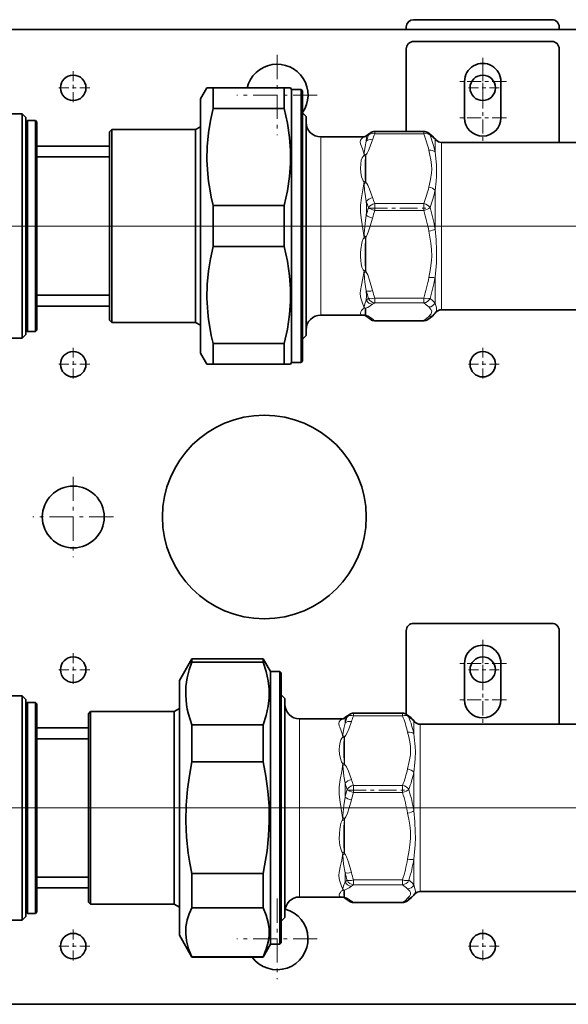
# Model space of a CAD drawing. Extents: x 0 to 420, y 0 to 297.
# Drawn here: x 128 to 143, y 153 to 180 of the extents above; entities that cross this region are included whole.
import ezdxf

# ---------------------------------------------------------------- set-up
doc = ezdxf.new("R2010")
doc.units = 0
doc.linetypes.add('DASHDOT', pattern=[18.5, 12, -3, 0.5, -3])

msp = doc.modelspace()

# ---------------------------------------------------------------- linework, layer by layer
at = {"color": 7, "lineweight": 35}
for p, q in [((138.868805, 180.31424), (142.668808, 180.31424)), ((122.218803, 180.040558), (193.618805, 180.040558)), ((138.668808, 180.040558), (138.668808, 180.114243)), ((142.868805, 180.114243), (142.868805, 180.040558)), ((138.668808, 177.243774), (138.668808, 179.514236)), ((138.868805, 179.714233), (142.668808, 179.714233)), ((142.868805, 176.940552), (142.868805, 179.514236)), ((133.018799, 178.140564), (133.192001, 178.440567)), ((133.192612, 178.440567), (133.192001, 178.440567)), ((133.192612, 178.440567), (133.365219, 178.440567)), ((133.365219, 178.440567), (133.365219, 177.873795)), ((135.316727, 178.440567), (133.365219, 178.440567)), ((135.316727, 178.440567), (135.316727, 177.873795)), ((135.489319, 178.440567), (135.316727, 178.440567)), ((135.489319, 178.440567), (135.489929, 178.440567)), ((135.518799, 178.390564), (135.489929, 178.440567)), ((140.268799, 177.614243), (140.268799, 178.614243)), ((141.268799, 178.614243), (141.268799, 177.614243)), ((135.518799, 178.390564), (135.518799, 178.389526)), ((135.778809, 178.390564), (135.518799, 178.390564)), ((135.518799, 178.389526), (135.518799, 170.890564)), ((135.778809, 178.390564), (135.778809, 178.389526)), ((135.818802, 178.350555), (135.778809, 178.390564)), ((135.778809, 178.389526), (135.778809, 170.890564)), ((135.818802, 178.350555), (135.818802, 178.349533)), ((135.818802, 178.349533), (135.818802, 170.930557)), ((133.018799, 178.140564), (133.018799, 178.139587)), ((133.018799, 178.139587), (133.018799, 171.140564)), ((128.118805, 177.725555), (126.401642, 177.725555)), ((128.118805, 176.119598), (128.118805, 177.725555)), ((128.218796, 177.625565), (128.118805, 177.725555)), ((128.218796, 173.209473), (128.218796, 177.625565)), ((135.316727, 177.873795), (133.365219, 177.873795)), ((135.918808, 177.650558), (135.818802, 177.750565)), ((135.918808, 171.701233), (135.918808, 177.650558)), ((128.218796, 177.500565), (128.258804, 177.540558)), ((128.258804, 173.254181), (128.258804, 177.540558)), ((128.258804, 177.540558), (128.478806, 177.540558)), ((128.478806, 173.254181), (128.478806, 177.540558)), ((128.518799, 177.500565), (128.478806, 177.540558)), ((128.518799, 173.273315), (128.518799, 177.500565)), ((132.880234, 177.290558), (133.018799, 177.37056)), ((133.018799, 173.331726), (133.018799, 177.37056)), ((130.518799, 177.23056), (130.578796, 177.290558)), ((130.518799, 173.398849), (130.518799, 177.23056)), ((130.578796, 173.370087), (130.578796, 177.290558)), ((130.578796, 177.290558), (132.880234, 177.290558)), ((132.880234, 173.370087), (132.880234, 177.290558)), ((136.318802, 177.090561), (137.029602, 177.090561)), ((137.497391, 177.090561), (137.029602, 177.090561)), ((137.497391, 177.090561), (137.511322, 177.090515)), ((137.51123, 177.0905), (137.512054, 177.090652)), ((137.801895, 177.243774), (139.149109, 177.243774)), ((128.518799, 176.840561), (130.518799, 176.840561)), ((139.634277, 176.940567), (156.970261, 176.940567)), ((128.518799, 176.540558), (130.518799, 176.540558)), ((128.118805, 173.16153), (128.118805, 176.119598)), ((133.365219, 175.207336), (133.365219, 174.073792)), ((135.316727, 175.207336), (133.365219, 175.207336)), ((135.316727, 175.207336), (135.316727, 174.073792)), ((135.316727, 174.073792), (133.365219, 174.073792)), ((128.518799, 171.780563), (128.518799, 173.273315)), ((130.518799, 172.050568), (130.518799, 173.398849)), ((130.578796, 171.99057), (130.578796, 173.370087)), ((132.880234, 171.99057), (132.880234, 173.370087)), ((133.018799, 171.910568), (133.018799, 173.331726)), ((128.118805, 171.555557), (128.118805, 173.16153)), ((128.218796, 171.655563), (128.218796, 173.209473)), ((128.258804, 171.74057), (128.258804, 173.254181)), ((128.478806, 171.74057), (128.478806, 173.254181)), ((128.518799, 172.74057), (130.518799, 172.74057)), ((130.518799, 172.440567), (128.518799, 172.440567)), ((136.318802, 172.190567), (137.029602, 172.190567)), ((137.497391, 172.190567), (137.029602, 172.190567)), ((137.497391, 172.190567), (137.512695, 172.190628)), ((137.512695, 172.190628), (137.51384, 172.190445)), ((139.634277, 172.340561), (156.970261, 172.340561)), ((130.518799, 172.050568), (130.578796, 171.99057)), ((130.578796, 171.99057), (132.880234, 171.99057)), ((132.880234, 171.99057), (133.018799, 171.910568)), ((137.801895, 172.037354), (139.149109, 172.037354)), ((128.218796, 171.655563), (128.118805, 171.555557)), ((128.218796, 171.780563), (128.258804, 171.74057)), ((128.258804, 171.74057), (128.478806, 171.74057)), ((128.518799, 171.780563), (128.478806, 171.74057)), ((135.918808, 171.630554), (135.918808, 171.701233)), ((128.118805, 171.555557), (126.401642, 171.555557)), ((133.365219, 171.407333), (133.365219, 170.840561)), ((135.316727, 171.407333), (133.365219, 171.407333)), ((135.316727, 171.407333), (135.316727, 170.840561)), ((135.918808, 171.630554), (135.818802, 171.530563)), ((133.018799, 171.140564), (133.192001, 170.840561)), ((133.192001, 170.840561), (133.365219, 170.840561)), ((135.316727, 170.840561), (133.365219, 170.840561)), ((135.489929, 170.840561), (135.316727, 170.840561)), ((135.518799, 170.890564), (135.489929, 170.840561)), ((135.778809, 170.890564), (135.518799, 170.890564)), ((135.818802, 170.930557), (135.778809, 170.890564)), ((138.868805, 163.714233), (142.668808, 163.714233)), ((138.668808, 161.214798), (138.668808, 163.514236)), ((142.868805, 160.940552), (142.868805, 163.514236)), ((132.43483, 162.140564), (132.781235, 162.74057)), ((132.781235, 162.74057), (132.781235, 162.65036)), ((134.732758, 162.74057), (132.781235, 162.74057)), ((134.732758, 162.74057), (134.732758, 162.65036)), ((134.93483, 162.390564), (134.732758, 162.74057)), ((134.732758, 162.65036), (132.781235, 162.65036)), ((140.268799, 161.614227), (140.268799, 162.614227)), ((141.268799, 162.614227), (141.268799, 161.614227)), ((134.93483, 162.390564), (134.93483, 158.284561)), ((135.194824, 162.390564), (134.93483, 162.390564)), ((135.194824, 162.390564), (135.194824, 158.284561)), ((135.234818, 162.350555), (135.194824, 162.390564)), ((135.234818, 162.350555), (135.234818, 158.288361)), ((132.43483, 162.140564), (132.43483, 158.308289)), ((128.118805, 161.725555), (126.401642, 161.725555)), ((128.118805, 160.119598), (128.118805, 161.725555)), ((128.218796, 161.625565), (128.118805, 161.725555)), ((135.334824, 161.650558), (135.234818, 161.750565)), ((135.334824, 155.701233), (135.334824, 161.650558)), ((128.218796, 157.209473), (128.218796, 161.625565)), ((128.218796, 161.500565), (128.258804, 161.540558)), ((128.258804, 157.254181), (128.258804, 161.540558)), ((128.258804, 161.540558), (128.478806, 161.540558)), ((128.478806, 157.254181), (128.478806, 161.540558)), ((128.518799, 161.500565), (128.478806, 161.540558)), ((128.518799, 157.273315), (128.518799, 161.500565)), ((132.296265, 161.290558), (132.43483, 161.37056)), ((132.43483, 157.331726), (132.43483, 161.37056)), ((129.93483, 161.23056), (129.994827, 161.290558)), ((129.93483, 157.398849), (129.93483, 161.23056)), ((129.994827, 157.370087), (129.994827, 161.290558)), ((129.994827, 161.290558), (132.296265, 161.290558)), ((132.296265, 157.370087), (132.296265, 161.290558)), ((135.734818, 161.090561), (136.445618, 161.090561)), ((136.913406, 161.090561), (136.445618, 161.090561)), ((136.913406, 161.090561), (136.927338, 161.090515)), ((136.927246, 161.090515), (136.92807, 161.090652)), ((137.217926, 161.243774), (138.565125, 161.243774)), ((129.93483, 160.840561), (128.518799, 160.840561)), ((132.781235, 160.924377), (132.781235, 159.904724)), ((134.732758, 160.924377), (132.781235, 160.924377)), ((134.732758, 160.924377), (134.732758, 159.904724)), ((139.050293, 160.940552), (156.386276, 160.940552)), ((128.518799, 160.540558), (129.93483, 160.540558)), ((128.118805, 157.16153), (128.118805, 160.119598)), ((134.732758, 159.904724), (132.781235, 159.904724)), ((132.43483, 158.308289), (132.43483, 155.140564)), ((134.93483, 158.284561), (134.93483, 154.890564)), ((135.194824, 158.284561), (135.194824, 154.890564)), ((135.234818, 158.288361), (135.234818, 154.930557)), ((129.93483, 156.050568), (129.93483, 157.398849)), ((129.994827, 155.990555), (129.994827, 157.370087)), ((132.296265, 155.990555), (132.296265, 157.370087)), ((132.43483, 155.910553), (132.43483, 157.331726)), ((128.118805, 155.555557), (128.118805, 157.16153)), ((128.218796, 155.655563), (128.218796, 157.209473)), ((128.258804, 155.740555), (128.258804, 157.254181)), ((128.478806, 155.740555), (128.478806, 157.254181)), ((128.518799, 155.780563), (128.518799, 157.273315)), ((132.781235, 156.833633), (132.781235, 155.894928)), ((134.732758, 156.833633), (132.781235, 156.833633)), ((134.732758, 156.833633), (134.732758, 155.894928)), ((128.518799, 156.740555), (129.93483, 156.740555)), ((128.518799, 156.440552), (129.93483, 156.440552)), ((139.050293, 156.340561), (156.386276, 156.340561)), ((129.93483, 156.050568), (129.994827, 155.990555)), ((129.994827, 155.990555), (132.296265, 155.990555)), ((132.296265, 155.990555), (132.43483, 155.910553)), ((135.734818, 156.190552), (136.445618, 156.190552)), ((136.913422, 156.190552), (136.445618, 156.190552)), ((136.913422, 156.190552), (136.928711, 156.190628)), ((136.928711, 156.190628), (136.929871, 156.190445)), ((137.217926, 156.037354), (138.565125, 156.037354)), ((128.218796, 155.780563), (128.258804, 155.740555)), ((128.258804, 155.740555), (128.478806, 155.740555)), ((128.518799, 155.780563), (128.478806, 155.740555)), ((134.732758, 155.894928), (132.781235, 155.894928)), ((135.334824, 155.630554), (135.334824, 155.701233)), ((128.118805, 155.555557), (126.401642, 155.555557)), ((128.218796, 155.655563), (128.118805, 155.555557)), ((135.334824, 155.630554), (135.234818, 155.530563)), ((132.43483, 155.140564), (132.781235, 154.540558)), ((134.93483, 154.890564), (134.732758, 154.540558)), ((135.194824, 154.890564), (134.93483, 154.890564)), ((135.234818, 154.930557), (135.194824, 154.890564)), ((132.781235, 154.54982), (132.781235, 154.540558)), ((134.732758, 154.54982), (132.781235, 154.54982)), ((134.732758, 154.540558), (132.781235, 154.540558)), ((134.732758, 154.54982), (134.732758, 154.540558)), ((122.218803, 153.240555), (193.618805, 153.240555))]:
    msp.add_line(p, q, dxfattribs=at)
at = {"color": 7, "linetype": 'DASHDOT', "lineweight": 13, "ltscale": 0.05525}
for p, q in [((135.118805, 179.345566), (135.118805, 177.135559)), ((136.223801, 178.24057), (134.013809, 178.24057)), ((129.518799, 167.74556), (129.518799, 165.535568)), ((130.62381, 166.640564), (128.413803, 166.640564)), ((135.118805, 156.145569), (135.118805, 153.935562)), ((136.223801, 155.040558), (134.013809, 155.040558))]:
    msp.add_line(p, q, dxfattribs=at)
at = {"color": 7, "linetype": 'DASHDOT', "lineweight": 13, "ltscale": 0.0325}
for p, q in [((140.768799, 179.264236), (140.768799, 177.964233)), ((141.418808, 178.614243), (140.118805, 178.614243)), ((140.768799, 178.264236), (140.768799, 176.964233)), ((141.418808, 177.614243), (140.118805, 177.614243)), ((140.768799, 163.264236), (140.768799, 161.964233)), ((141.418808, 162.614227), (140.118805, 162.614227)), ((140.768799, 162.264236), (140.768799, 160.964233)), ((141.418808, 161.614227), (140.118805, 161.614227))]:
    msp.add_line(p, q, dxfattribs=at)
at = {"color": 7, "linetype": 'DASHDOT', "lineweight": 13, "ltscale": 0.02275}
for p, q in [((129.518799, 178.895569), (129.518799, 177.985565)), ((140.768799, 178.895569), (140.768799, 177.985565)), ((129.973801, 178.440567), (129.063797, 178.440567)), ((141.223801, 178.440567), (140.313797, 178.440567)), ((129.518799, 171.295563), (129.518799, 170.385559)), ((140.768799, 171.295563), (140.768799, 170.385559)), ((129.973801, 170.840561), (129.063797, 170.840561)), ((141.223801, 170.840561), (140.313797, 170.840561)), ((129.518799, 162.895569), (129.518799, 161.985565)), ((140.768799, 162.895569), (140.768799, 161.985565)), ((129.973801, 162.440552), (129.063797, 162.440552)), ((141.223801, 162.440552), (140.313797, 162.440552)), ((129.518799, 155.295563), (129.518799, 154.385559)), ((140.768799, 155.295563), (140.768799, 154.385559)), ((129.973801, 154.840561), (129.063797, 154.840561)), ((141.223801, 154.840561), (140.313797, 154.840561))]:
    msp.add_line(p, q, dxfattribs=at)
at = {"color": 7, "lineweight": 13}
for p, q in [((136.318802, 172.248093), (136.318802, 177.090561)), ((137.509903, 177.090515), (137.497391, 177.090561)), ((137.509903, 177.090515), (137.510422, 177.090256)), ((137.512054, 177.090652), (137.510422, 177.090256)), ((137.801895, 177.175217), (137.801895, 177.243774)), ((139.149109, 177.175217), (137.801895, 177.175217)), ((139.149109, 177.175217), (139.149109, 177.243774)), ((139.461075, 176.676895), (139.461075, 177.027985)), ((139.634277, 173.843979), (139.634277, 176.940567)), ((137.558807, 176.596878), (137.558807, 175.838913)), ((137.550659, 175.881119), (137.558807, 175.838913)), ((139.461075, 174.558731), (139.461075, 175.621735)), ((137.801895, 175.064316), (137.801895, 175.260574)), ((139.149109, 175.260574), (137.801895, 175.260574)), ((139.149109, 175.064316), (139.149109, 175.260574)), ((139.149109, 175.064316), (137.801895, 175.064316)), ((137.526749, 174.640564), (112.464844, 174.640564)), ((137.550659, 174.285843), (137.509903, 174.32341)), ((137.550659, 174.285843), (137.558807, 174.338394)), ((137.558807, 173.387024), (137.558807, 174.338394)), ((139.634277, 172.394562), (139.634277, 173.843979)), ((139.461075, 172.522385), (139.461075, 173.234314)), ((137.801895, 172.529648), (137.801895, 172.661102)), ((139.149109, 172.661102), (137.801895, 172.661102)), ((139.149109, 172.529648), (137.801895, 172.529648)), ((139.149109, 172.529648), (139.149109, 172.661102)), ((136.318802, 172.190567), (136.318802, 172.248093)), ((137.550659, 172.370621), (137.558807, 172.38208)), ((137.558807, 172.189056), (137.558807, 172.38208)), ((139.634277, 172.340561), (139.634277, 172.394562)), ((137.801895, 172.037354), (137.801895, 172.041077)), ((139.149109, 172.041077), (137.801895, 172.041077)), ((139.149109, 172.037354), (139.149109, 172.041077)), ((135.734818, 156.248077), (135.734818, 161.090561)), ((136.925919, 161.090515), (136.913406, 161.090561)), ((136.925919, 161.090515), (136.926453, 161.090256)), ((136.92807, 161.090652), (136.926453, 161.090256)), ((137.217926, 161.175217), (137.217926, 161.243774)), ((138.565125, 161.175217), (137.217926, 161.175217)), ((138.565125, 161.175217), (138.565125, 161.243774)), ((138.87709, 160.676895), (138.87709, 161.027985)), ((139.050293, 157.843979), (139.050293, 160.940552)), ((136.974823, 160.596878), (136.974823, 159.838913)), ((136.966675, 159.881119), (136.974823, 159.838913)), ((138.87709, 158.558716), (138.87709, 159.621735)), ((137.217926, 159.064301), (137.217926, 159.260574)), ((138.565125, 159.260574), (137.217926, 159.260574)), ((138.565125, 159.064301), (138.565125, 159.260574)), ((138.565125, 159.064301), (137.217926, 159.064301)), ((136.94278, 158.640564), (113.781784, 158.640564)), ((136.94278, 158.640564), (114.308563, 158.640564)), ((136.966675, 158.285828), (136.925919, 158.32341)), ((136.966675, 158.285828), (136.974823, 158.338379)), ((136.974823, 157.387009), (136.974823, 158.338379)), ((139.050293, 156.394562), (139.050293, 157.843979)), ((138.87709, 156.522385), (138.87709, 157.234314)), ((137.217926, 156.529648), (137.217926, 156.661087)), ((138.565125, 156.661087), (137.217926, 156.661087)), ((138.565125, 156.529648), (137.217926, 156.529648)), ((138.565125, 156.529648), (138.565125, 156.661087)), ((135.734818, 156.190552), (135.734818, 156.248077)), ((136.966675, 156.370621), (136.974823, 156.382065)), ((136.974823, 156.189056), (136.974823, 156.382065)), ((139.050293, 156.340561), (139.050293, 156.394562)), ((137.217926, 156.037354), (137.217926, 156.041077)), ((138.565125, 156.041077), (137.217926, 156.041077)), ((138.565125, 156.037354), (138.565125, 156.041077))]:
    msp.add_line(p, q, dxfattribs=at)
at = {"color": 7, "linetype": 'DASHDOT', "lineweight": 13, "ltscale": 0.040416}
for p, q in [((137.667175, 175.129135), (139.283829, 175.129135)), ((137.083206, 159.12912), (138.699844, 159.12912))]:
    msp.add_line(p, q, dxfattribs=at)
at = {"color": 7, "linetype": 'DASHDOT', "lineweight": 13, "ltscale": 0.050736}
for p, q in [((137.679016, 174.640564), (135.649582, 174.640564)), ((137.095032, 158.640564), (135.065598, 158.640564))]:
    msp.add_line(p, q, dxfattribs=at)
at = {"color": 7, "linetype": 'DASHDOT', "lineweight": 13}
for p, q in [((137.526749, 174.640564), (159.070755, 174.640564)), ((136.94278, 158.640564), (158.486771, 158.640564))]:
    msp.add_line(p, q, dxfattribs=at)
at = {"color": 7, "linetype": 'DASHDOT', "lineweight": 13, "ltscale": 0.085392}
msp.add_line((129.650177, 158.640564), (133.065872, 158.640564), dxfattribs=at)
at = {"color": 7, "lineweight": 35}
for points in [[(133.365219, 177.873795), (133.291031, 177.540436), (133.236649, 177.207764), (133.20047, 176.829895), (133.192795, 176.452576), (133.213837, 176.075089), (133.237457, 175.867249), (133.269348, 175.659103), (133.312851, 175.433365), (133.365219, 175.207336)], [(135.316727, 175.207336), (135.403656, 175.608612), (135.461166, 176.005814), (135.486725, 176.362244), (135.486755, 176.71785), (135.461273, 177.07428), (135.403748, 177.472), (135.316727, 177.873795)], [(137.621994, 177.16095), (137.536774, 177.102722), (137.515594, 177.091797), (137.512054, 177.090652)], [(139.259995, 177.21022), (139.384552, 177.114685), (139.43837, 177.060211)], [(133.365219, 174.073792), (133.291031, 173.740433), (133.236649, 173.407761), (133.20047, 173.029892), (133.192795, 172.652573), (133.213837, 172.275085), (133.237457, 172.067245), (133.269348, 171.8591), (133.312851, 171.633362), (133.365219, 171.407333)], [(135.316727, 171.407333), (135.403656, 171.808609), (135.461166, 172.205811), (135.486725, 172.562256), (135.486755, 172.917847), (135.461273, 173.274277), (135.403748, 173.671997), (135.316727, 174.073792)], [(137.616821, 172.124176), (137.541916, 172.176666), (137.5177, 172.18927), (137.51384, 172.190445)], [(139.259995, 172.070908), (139.384552, 172.166443), (139.43837, 172.220917)], [(132.781235, 162.65036), (132.707062, 162.43457), (132.652664, 162.219238), (132.616486, 161.97464), (132.60881, 161.730408), (132.629868, 161.486069), (132.652878, 161.354431), (132.683823, 161.222595), (132.727921, 161.073578), (132.781235, 160.924377)], [(134.732758, 160.924377), (134.819672, 161.184113), (134.877182, 161.441223), (134.90274, 161.671936), (134.902771, 161.90213), (134.877289, 162.132843), (134.819778, 162.390274), (134.732758, 162.65036)], [(137.038025, 161.16095), (136.952789, 161.102722), (136.93161, 161.091797), (136.92807, 161.090652)], [(138.67601, 161.21022), (138.800568, 161.114685), (138.854401, 161.060211)], [(132.608643, 158.279724), (132.61731, 158.718216), (132.654968, 159.15741), (132.708725, 159.530701), (132.781235, 159.904724)], [(134.90535, 158.279724), (134.898178, 158.688599), (134.865662, 159.098999), (134.808319, 159.512497), (134.732758, 159.904724)], [(132.608643, 158.279724), (132.629242, 157.84082), (132.678482, 157.40097), (132.724564, 157.117493), (132.781235, 156.833633)], [(134.90535, 158.279724), (134.8871, 157.871246), (134.843796, 157.46051), (134.776154, 157.046249), (134.732758, 156.833633)], [(138.67601, 156.070908), (138.800568, 156.166443), (138.854401, 156.220917)], [(137.032852, 156.124176), (136.957947, 156.176651), (136.933716, 156.18927), (136.929871, 156.190445)], [(132.781235, 155.894928), (132.707062, 155.726776), (132.652664, 155.558945), (132.616486, 155.368332), (132.60881, 155.177994), (132.629868, 154.987564), (132.654633, 154.878357), (132.68837, 154.768997), (132.730713, 154.65947), (132.781235, 154.54982)], [(134.732758, 154.54982), (134.819672, 154.752243), (134.877182, 154.952621), (134.90274, 155.132416), (134.902771, 155.311813), (134.877289, 155.491608), (134.819778, 155.692245), (134.732758, 155.894928)]]:
    msp.add_lwpolyline(points, dxfattribs=at)
at = {"color": 7, "lineweight": 13}
for points in [[(137.509903, 177.090515), (137.502533, 177.088989), (137.481644, 177.079819), (137.43399, 177.041626), (137.411758, 177.005066), (137.403336, 176.958481), (137.411758, 176.901733), (137.42543, 176.858856), (137.462524, 176.762543), (137.498108, 176.648499), (137.509903, 176.585892)], [(137.570831, 177.099289), (137.52359, 177.092133), (137.510422, 177.090256)], [(137.570831, 177.099289), (137.575897, 177.071671), (137.570831, 176.973862)], [(139.461075, 177.027985), (139.401001, 177.08345), (139.322311, 177.138382)], [(137.570831, 176.973862), (137.536957, 176.828293), (137.512115, 176.65242), (137.510422, 176.619583)], [(137.744034, 177.013458), (137.680481, 176.836609), (137.634384, 176.721924), (137.595383, 176.644455), (137.576889, 176.617157), (137.558807, 176.596878)], [(137.509903, 175.851257), (137.487335, 175.879959), (137.470657, 175.910797), (137.441376, 175.995499), (137.419678, 176.117065), (137.412277, 176.235245), (137.416306, 176.345688), (137.433441, 176.450668), (137.455902, 176.515839), (137.480026, 176.556671), (137.509903, 176.585892)], [(137.550659, 175.881119), (137.542725, 175.945312), (137.536102, 176.083527), (137.534454, 176.256546), (137.538437, 176.427063), (137.545792, 176.525406), (137.550659, 176.555786)], [(139.287857, 175.712311), (139.334717, 175.92128), (139.363724, 176.101913), (139.369385, 176.191895), (139.364517, 176.325714), (139.345428, 176.459839), (139.318146, 176.590698), (139.287857, 176.723495)], [(139.461075, 175.621735), (139.486206, 175.876877), (139.495926, 176.003082), (139.501984, 176.186249), (139.498032, 176.32515), (139.472504, 176.587921), (139.461075, 176.676895)], [(137.509903, 175.851257), (137.477264, 175.638855), (137.434158, 175.42012), (137.407242, 175.216934), (137.407013, 175.008743), (137.433594, 174.798721), (137.477142, 174.561356), (137.509903, 174.32341)], [(137.570831, 175.317551), (137.536957, 175.515976), (137.523575, 175.613419), (137.510422, 175.803284)], [(137.744034, 175.422348), (137.660461, 175.650925), (137.609146, 175.76683), (137.58519, 175.807205), (137.558807, 175.838913)], [(137.570831, 174.937775), (137.536942, 174.708664), (137.5121, 174.430969), (137.510422, 174.378174)], [(137.744034, 174.861267), (137.680481, 174.639282), (137.634384, 174.495346), (137.595383, 174.398117), (137.576889, 174.363831), (137.558807, 174.338394)], [(139.369003, 173.813583), (139.364517, 173.998032), (139.345428, 174.166382), (139.318146, 174.330627), (139.287857, 174.497314)], [(139.501633, 173.826553), (139.500916, 173.971771), (139.485657, 174.264236), (139.461075, 174.558716)], [(137.412994, 173.792023), (137.413803, 173.924149), (137.424744, 174.057587), (137.443481, 174.165726), (137.457947, 174.219406), (137.487228, 174.290375), (137.509903, 174.32341)], [(137.5345, 173.809814), (137.537796, 174.099945), (137.545441, 174.24234), (137.550659, 174.285843)], [(139.287857, 173.228088), (139.332184, 173.475204), (139.362381, 173.701096), (139.369003, 173.813583)], [(139.461075, 173.234314), (139.49411, 173.625458), (139.501633, 173.826553)], [(137.509903, 173.401321), (137.483307, 173.436676), (137.451614, 173.512497), (137.43045, 173.604187), (137.418625, 173.696793), (137.412994, 173.792023)], [(137.550659, 173.439026), (137.546356, 173.472061), (137.539291, 173.581421), (137.5345, 173.809814)], [(137.509903, 173.401321), (137.477417, 173.202713), (137.433609, 173.016434), (137.406967, 172.863922), (137.403336, 172.79158), (137.412064, 172.691299), (137.425934, 172.628845), (137.463974, 172.515152), (137.498306, 172.420227), (137.509903, 172.378082)], [(137.570831, 172.858826), (137.532074, 173.095261), (137.518524, 173.210938), (137.510422, 173.353592)], [(137.744034, 172.864151), (137.660477, 173.151047), (137.609146, 173.296539), (137.58519, 173.347214), (137.558807, 173.387024)], [(137.570831, 172.858826), (137.576538, 172.720261), (137.570831, 172.604477)], [(137.570831, 172.604477), (137.5298, 172.500916), (137.512115, 172.419357), (137.510422, 172.39917)], [(137.744034, 172.488373), (137.68045, 172.443222), (137.614365, 172.403046), (137.576889, 172.387238), (137.558807, 172.38208)], [(139.149109, 172.529648), (139.262466, 172.440933), (139.287857, 172.414383)], [(139.322311, 172.650543), (139.400986, 172.585999), (139.461075, 172.522385)], [(139.501633, 172.345444), (139.495132, 172.389923), (139.461075, 172.522385)], [(137.497391, 172.190567), (137.440079, 172.195724), (137.418137, 172.211426), (137.412186, 172.237732), (137.412994, 172.248093)], [(137.412994, 172.248093), (137.421448, 172.280182), (137.441406, 172.318573), (137.465561, 172.347717), (137.483185, 172.36264), (137.509903, 172.378082)], [(137.5345, 172.287506), (137.541016, 172.345566), (137.546295, 172.362564), (137.550659, 172.370621)], [(137.550873, 172.198257), (137.546997, 172.203094), (137.542099, 172.213654), (137.537811, 172.230865), (137.5345, 172.287506)], [(137.739868, 172.085602), (137.657669, 172.143875), (137.608749, 172.171478), (137.558807, 172.189056)], [(139.369003, 172.295349), (139.364517, 172.312881), (139.345428, 172.347107), (139.287857, 172.414383)], [(139.287857, 172.156357), (139.319809, 172.192123), (139.347565, 172.226654), (139.365631, 172.261047), (139.369003, 172.295349)], [(139.481506, 172.269638), (139.497543, 172.300247), (139.501633, 172.345444)], [(139.287857, 172.156357), (139.228012, 172.099136), (139.149109, 172.041077)], [(136.925919, 161.090515), (136.918549, 161.088989), (136.897675, 161.079819), (136.850006, 161.041626), (136.827774, 161.005066), (136.819351, 160.958481), (136.827774, 160.901733), (136.841461, 160.858856), (136.878555, 160.762543), (136.914124, 160.648499), (136.925919, 160.585892)], [(136.986847, 161.099289), (136.939621, 161.092133), (136.926453, 161.090256)], [(136.986847, 161.099289), (136.991928, 161.071671), (136.986847, 160.973862)], [(138.87709, 161.027985), (138.817032, 161.08345), (138.738327, 161.138367)], [(136.986847, 160.973862), (136.952972, 160.828293), (136.928131, 160.652405), (136.926453, 160.619568)], [(137.160049, 161.013458), (137.096497, 160.836609), (137.050415, 160.721924), (137.011398, 160.644455), (136.99292, 160.617157), (136.974823, 160.596878)], [(136.925919, 159.851257), (136.903366, 159.879959), (136.886688, 159.910797), (136.857407, 159.995499), (136.835693, 160.117065), (136.828293, 160.235245), (136.832321, 160.345673), (136.849457, 160.450653), (136.871933, 160.515839), (136.896057, 160.556671), (136.925919, 160.585892)], [(136.966675, 159.881119), (136.95874, 159.945312), (136.952118, 160.083527), (136.95047, 160.256531), (136.954468, 160.427063), (136.961807, 160.525406), (136.966675, 160.555786)], [(138.703888, 159.712311), (138.750732, 159.92128), (138.779739, 160.101898), (138.785416, 160.191895), (138.780548, 160.325714), (138.761444, 160.459839), (138.734161, 160.590698), (138.703888, 160.723495)], [(138.87709, 159.621735), (138.902222, 159.876862), (138.911942, 160.003082), (138.917999, 160.186249), (138.914047, 160.325165), (138.888535, 160.587921), (138.87709, 160.676895)], [(136.925919, 159.851257), (136.893295, 159.638855), (136.850189, 159.42012), (136.823257, 159.216949), (136.823029, 159.008743), (136.849609, 158.798737), (136.893158, 158.561356), (136.925919, 158.32341)], [(136.986847, 159.317551), (136.952972, 159.515991), (136.93959, 159.613434), (136.926453, 159.803284)], [(137.160049, 159.422333), (137.076492, 159.650925), (137.025177, 159.76683), (137.001221, 159.80719), (136.974823, 159.838913)], [(136.986847, 158.937775), (136.952957, 158.708664), (136.928116, 158.430969), (136.926453, 158.378174)], [(137.160049, 158.861267), (137.096497, 158.639282), (137.050415, 158.495346), (137.011398, 158.398102), (136.99292, 158.363831), (136.974823, 158.338379)], [(138.785019, 157.813568), (138.780548, 157.998032), (138.761444, 158.166382), (138.734161, 158.330627), (138.703888, 158.497314)], [(138.917664, 157.826553), (138.916931, 157.971771), (138.901688, 158.264236), (138.87709, 158.558716)], [(136.82901, 157.792023), (136.829834, 157.924149), (136.840759, 158.057587), (136.859512, 158.165726), (136.873978, 158.219406), (136.903244, 158.290375), (136.925919, 158.32341)], [(136.950516, 157.809814), (136.953827, 158.099945), (136.961456, 158.24234), (136.966675, 158.285828)], [(136.925919, 157.401321), (136.899338, 157.436676), (136.86763, 157.512497), (136.846466, 157.604187), (136.834641, 157.696777), (136.82901, 157.792023)], [(136.966675, 157.439026), (136.962372, 157.472061), (136.955307, 157.581421), (136.950516, 157.809814)], [(138.703888, 157.228088), (138.748215, 157.475204), (138.778397, 157.70108), (138.785019, 157.813568)], [(138.87709, 157.234314), (138.910141, 157.625458), (138.917664, 157.826553)], [(136.925919, 157.401321), (136.893433, 157.202713), (136.84964, 157.016418), (136.822983, 156.863922), (136.819351, 156.79158), (136.828079, 156.691299), (136.841949, 156.628845), (136.880005, 156.515152), (136.914337, 156.420227), (136.925919, 156.378082)], [(136.986847, 156.858826), (136.94809, 157.095245), (136.93454, 157.210938), (136.926453, 157.353592)], [(137.160049, 156.864151), (137.076492, 157.151047), (137.025177, 157.296539), (137.001205, 157.347214), (136.974823, 157.387009)], [(136.986847, 156.858826), (136.992554, 156.720261), (136.986847, 156.604477)], [(136.986847, 156.604477), (136.945831, 156.500916), (136.928131, 156.419357), (136.926453, 156.39917)], [(137.160049, 156.488373), (137.096481, 156.443222), (137.03038, 156.403046), (136.992905, 156.387238), (136.974823, 156.382065)], [(138.565125, 156.529648), (138.678482, 156.440933), (138.703888, 156.414383)], [(138.738327, 156.650543), (138.817017, 156.585999), (138.87709, 156.522385)], [(138.917664, 156.345444), (138.911148, 156.389923), (138.87709, 156.522385)], [(136.913422, 156.190552), (136.856094, 156.195724), (136.834167, 156.211426), (136.828201, 156.237732), (136.82901, 156.248077)], [(136.82901, 156.248077), (136.837463, 156.280182), (136.857422, 156.318573), (136.881577, 156.347702), (136.8992, 156.36264), (136.925919, 156.378082)], [(136.950516, 156.287506), (136.957031, 156.345566), (136.962326, 156.362564), (136.966675, 156.370621)], [(136.966888, 156.198257), (136.963013, 156.203094), (136.958115, 156.213654), (136.953827, 156.230865), (136.950516, 156.287506)], [(138.785019, 156.295349), (138.780548, 156.312881), (138.761444, 156.347107), (138.703888, 156.414383)], [(138.703888, 156.156342), (138.735825, 156.192123), (138.76358, 156.226654), (138.781662, 156.261047), (138.785019, 156.295349)], [(138.897522, 156.269638), (138.913574, 156.300247), (138.917664, 156.345444)], [(137.155884, 156.085602), (137.073685, 156.143875), (137.024765, 156.171463), (136.974823, 156.189056)], [(138.703888, 156.156342), (138.644043, 156.099136), (138.565125, 156.041077)]]:
    msp.add_lwpolyline(points, dxfattribs=at)
at = {"color": 7, "lineweight": 35}
for centre, radius in [((129.518799, 178.440567), 0.35), ((140.768799, 178.440567), 0.35), ((129.518799, 170.840561), 0.35), ((140.768799, 170.840561), 0.35), ((134.768799, 166.640564), 2.8), ((129.518799, 166.640564), 0.85), ((129.518799, 162.440552), 0.35), ((140.768799, 162.440552), 0.35), ((129.518799, 154.840561), 0.35), ((140.768799, 154.840561), 0.35)]:
    msp.add_circle(centre, radius, dxfattribs=at)
for centre, radius, start, end in [((138.868805, 180.114243), 0.2, 90.000003, 179.999995), ((142.668808, 180.114243), 0.2, 360, 90.000003), ((138.868805, 179.514236), 0.2, 90.000003, 180.000005), ((142.668808, 179.514236), 0.2, 360, 90.000003), ((135.118805, 178.24057), 0.85, 325.438491, 166.391386), ((140.768799, 178.614243), 0.5, 0, 180.000005), ((140.768799, 177.614243), 0.5, 180.000005, 360), ((136.318802, 177.49057), 0.4, 179.999995, 269.999997), ((138.375763, 176.177414), 1.239163, 123.544148, 127.46566), ((137.801895, 177.043777), 0.2, 90.000003, 123.672692), ((139.149109, 177.043762), 0.200007, 56.328092, 89.999559), ((137.927032, 175.674377), 2.050424, 40.701111, 42.519307), ((139.634277, 177.140564), 0.2, 220.193691, 269.999997), ((136.318802, 171.790558), 0.4, 90.000003, 180.000005), ((137.927032, 173.60675), 2.050424, 317.480693, 319.298889), ((139.634277, 172.140564), 0.2, 90.000003, 139.806309), ((138.366028, 173.089905), 1.222277, 232.195727, 236.478187), ((137.801895, 172.23735), 0.2, 236.327308, 269.999997), ((139.149109, 172.23735), 0.200007, 270.000441, 303.671908), ((138.868805, 163.514236), 0.2, 90.000003, 180.000005), ((142.668808, 163.514236), 0.2, 0, 90.000003), ((140.768799, 162.614227), 0.5, 0, 180.000005), ((135.734818, 161.49057), 0.4, 179.999995, 269.999997), ((140.768799, 161.614227), 0.5, 180.000005, 0), ((137.791779, 160.177414), 1.239163, 123.544148, 127.46566), ((137.217926, 161.043777), 0.2, 90.000003, 123.672692), ((138.565125, 161.043762), 0.200007, 56.328092, 89.999559), ((137.343048, 159.674377), 2.050424, 40.701111, 42.519307), ((139.050293, 161.140564), 0.2, 220.193691, 269.999997), ((137.343048, 157.60675), 2.050424, 317.480693, 319.298889), ((139.050293, 156.140564), 0.2, 90.000003, 139.806309), ((135.734818, 155.790558), 0.4, 90.000003, 180.000005), ((137.782043, 157.089905), 1.222277, 232.195727, 236.478187), ((137.217926, 156.23735), 0.2, 236.327308, 269.999997), ((138.565125, 156.23735), 0.200007, 270.000441, 303.671908), ((135.118805, 155.040558), 0.85, 216.032207, 74.84104)]:
    msp.add_arc(centre, radius, start, end, dxfattribs=at)
at = {"color": 7, "lineweight": 13}
for centre, radius, start, end in [((138.145782, 176.309967), 0.976548, 121.972043, 126.069992), ((141.125763, 175.815582), 3.738882, 159.280544, 161.953197), ((137.733627, 177.016281), 0.182734, 127.652643, 152.980583), ((141.304169, 175.830872), 3.751415, 159.000588, 161.624774), ((136.130646, 175.998642), 3.23951, 12.930161, 21.295439), ((139.159805, 177.06044), 0.180209, 25.624302, 56.223593), ((136.266617, 175.965973), 3.272745, 12.546669, 20.990696), ((139.297241, 176.936737), 0.187525, 29.116967, 41.182202), ((139.429932, 176.968613), 0.067048, 39.741644, 62.327286), ((137.976807, 176.595398), 0.467007, 177.031755, 181.165594), ((137.385483, 176.375198), 0.244707, 47.553433, 59.43979), ((137.43306, 176.392395), 0.240019, 58.41005, 71.1924), ((136.612823, 176.763), 0.960446, 347.540021, 350.039751), ((138.454056, 175.837677), 0.944262, 179.175601, 182.087151), ((137.75975, 175.553284), 0.388853, 122.529919, 129.978978), ((137.736099, 175.547791), 0.340878, 121.340428, 131.451799), ((136.131226, 176.436966), 3.238896, 338.703726, 347.070688), ((136.063553, 176.362488), 3.477456, 339.565939, 347.700481), ((134.408844, 175.128403), 3.167664, 356.550059, 3.423342), ((141.354614, 176.517487), 3.969501, 197.595068, 200.176237), ((141.304382, 176.604965), 3.751628, 198.374761, 200.998824), ((143.179367, 173.509521), 5.787547, 163.550819, 165.712848), ((143.106567, 173.442459), 5.547051, 162.999528, 165.180462), ((134.50412, 173.62471), 4.862804, 10.337686, 17.219575), ((134.394897, 173.675629), 5.142673, 9.887949, 16.64061), ((138.741119, 174.338913), 1.231312, 178.172233, 180.721277), ((138.031219, 174.961929), 0.782288, 228.262194, 232.851166), ((138.44603, 173.387848), 0.936227, 179.175014, 182.096071), ((137.188278, 173.789719), 0.504271, 309.626867, 315.938163), ((137.167221, 173.901794), 0.646777, 302.050086, 307.260356), ((135.939728, 173.160019), 1.634901, 7.980798, 9.825687), ((134.504684, 174.100555), 4.86223, 342.779995, 349.662706), ((134.519608, 174.102676), 5.017297, 343.176947, 350.033199), ((143.038956, 174.26619), 5.646336, 194.433373, 196.626998), ((143.106415, 174.282898), 5.546889, 194.819566, 197.0005), ((138.260559, 171.797028), 1.061938, 126.513149, 130.504397), ((137.756439, 172.693573), 0.20575, 205.640744, 266.542419), ((138.376862, 171.661957), 1.040882, 123.529968, 127.443311), ((139.280121, 172.619492), 0.205323, 272.161868, 331.781353), ((137.69191, 172.384079), 0.182116, 175.246535, 181.887572), ((137.550888, 172.486237), 0.115648, 249.248052, 269.885749), ((137.581635, 172.523315), 0.143101, 240.163839, 260.817532), ((137.511597, 172.295258), 0.104633, 270.600187, 292.043381), ((137.539825, 172.304474), 0.116956, 257.16793, 279.34177), ((137.505402, 172.151062), 0.065543, 35.43818, 46.069848), ((139.295227, 172.347305), 0.191026, 267.793348, 318.558671), ((137.730164, 172.270493), 0.18511, 232.235998, 273.000042), ((138.367172, 172.894974), 1.024035, 232.222119, 236.49544), ((139.159973, 172.222061), 0.181274, 266.561359, 303.491161), ((137.561813, 160.309967), 0.976548, 121.972043, 126.069992), ((140.541794, 159.815582), 3.738882, 159.280544, 161.953197), ((137.149643, 161.016266), 0.182734, 127.652643, 152.980583), ((140.720184, 159.830872), 3.751415, 159.000588, 161.624774), ((135.546661, 159.998642), 3.23951, 12.930161, 21.295439), ((138.575836, 161.06044), 0.180209, 25.624302, 56.223593), ((135.682632, 159.965973), 3.272745, 12.546669, 20.990696), ((138.713257, 160.936737), 0.187525, 29.116967, 41.182202), ((138.845963, 160.968613), 0.067048, 39.741644, 62.327286), ((137.392822, 160.595398), 0.467007, 177.031755, 181.165594), ((136.801514, 160.375183), 0.244707, 47.553433, 59.43979), ((136.849075, 160.392395), 0.240019, 58.41005, 71.1924), ((136.028854, 160.763), 0.960446, 347.540021, 350.039751), ((137.870087, 159.837677), 0.944262, 179.175601, 182.087151), ((137.175766, 159.553284), 0.388853, 122.529919, 129.978978), ((137.152115, 159.547791), 0.340878, 121.340428, 131.451799), ((135.547241, 160.436966), 3.238896, 338.703726, 347.070688), ((135.479568, 160.362488), 3.477456, 339.565939, 347.700481), ((133.824875, 159.128403), 3.167664, 356.550059, 3.423342), ((140.770645, 160.517487), 3.969501, 197.595068, 200.176237), ((140.720398, 160.604965), 3.751628, 198.374761, 200.998824), ((142.595398, 157.509521), 5.787547, 163.550819, 165.712848), ((142.522583, 157.442459), 5.547051, 162.999528, 165.180462), ((133.920151, 157.62471), 4.862804, 10.337686, 17.219575), ((133.810913, 157.675629), 5.142673, 9.887949, 16.64061), ((138.157135, 158.338913), 1.231312, 178.172233, 180.721277), ((137.447235, 158.961929), 0.782288, 228.262194, 232.851166), ((137.862045, 157.387833), 0.936227, 179.175014, 182.096071), ((136.604309, 157.789703), 0.504271, 309.626867, 315.938163), ((136.583237, 157.901794), 0.646777, 302.050086, 307.260356), ((135.355759, 157.160019), 1.634901, 7.980798, 9.825687), ((133.9207, 158.100555), 4.86223, 342.779995, 349.662706), ((133.935638, 158.102676), 5.017297, 343.176947, 350.033199), ((142.454971, 158.26619), 5.646336, 194.433373, 196.626998), ((142.52243, 158.282898), 5.546889, 194.819566, 197.0005), ((137.676575, 155.797028), 1.061938, 126.513149, 130.504397), ((137.172455, 156.693573), 0.20575, 205.640744, 266.542419), ((137.792877, 155.661957), 1.040882, 123.529968, 127.443311), ((138.696136, 156.619492), 0.205323, 272.161868, 331.781353), ((137.107941, 156.384064), 0.182116, 175.246535, 181.887572), ((136.966904, 156.486237), 0.115648, 249.248052, 269.885749), ((136.99765, 156.523315), 0.143101, 240.163839, 260.817532), ((138.711243, 156.347305), 0.191026, 267.793348, 318.558671), ((136.927612, 156.295242), 0.104633, 270.600187, 292.043381), ((136.955841, 156.304474), 0.116956, 257.16793, 279.34177), ((136.921417, 156.151062), 0.065543, 35.43818, 46.069848), ((137.146194, 156.270493), 0.18511, 232.235998, 273.000042), ((137.783203, 156.894974), 1.024035, 232.222119, 236.49544), ((138.576004, 156.222061), 0.181274, 266.561359, 303.491161)]:
    msp.add_arc(centre, radius, start, end, dxfattribs=at)
for centre, major_axis, ratio, start_param, end_param in [((137.801895, 177.043777), (0.110893, -0.166443), 0.942833, 3.141592654, 3.649398485), ((137.801895, 177.043777), (0.186768, -0.071533), 0.631439, 1.808086335, 2.931046225), ((139.149109, 177.043777), (0.186768, 0.071533), 0.631439, 0.210542449, 1.333504355), ((137.744034, 176.882019), (0.18985, -0.062912), 0.637637, 1.779020293, 2.882151044), ((139.287857, 176.592056), (0.19519, 0.04361), 0.648099, 0.354873578, 1.426997926), ((139.287857, 175.580856), (0.19519, -0.04361), 0.648099, 0.642473107, 1.714595758), ((137.744034, 175.290894), (0.18985, 0.062912), 0.637637, 1.362569166, 2.465702195), ((137.801895, 175.129135), (-0.186768, -0.071533), 0.631439, 4.475096212, 5.598060141), ((139.149109, 175.129135), (0.186768, -0.071533), 0.631439, 0.685125193, 1.808089045), ((137.744034, 174.926086), (0.193375, -0.051056), 0.31445, 3.692077325, 4.795213766), ((137.801895, 175.129135), (0.191292, -0.058365), 0.311393, 3.684167467, 4.8071246), ((139.149109, 175.129135), (0.191292, 0.058365), 0.311393, 4.617652641, 5.740616571), ((139.287857, 174.562134), (0.196907, 0.035049), 0.319609, 4.655560142, 5.727683414), ((139.287857, 173.292908), (0.196907, -0.035049), 0.31961, 4.769217633, 5.841340189), ((137.744034, 172.928955), (0.193375, 0.051056), 0.31445, 3.526431364, 4.629564606), ((137.801895, 172.725922), (0.110893, -0.166443), 0.942833, 4.545041613, 5.667998747), ((137.801895, 172.725922), (-0.191292, -0.058365), 0.311393, 0.353096058, 1.476059988), ((139.149109, 172.725922), (0.110893, 0.166443), 0.942833, 3.756750752, 4.879714682), ((139.149109, 172.725922), (0.191292, -0.058365), 0.311393, 4.807124486, 5.930084215), ((137.801895, 172.23735), (-0.110893, -0.166443), 0.942833, 0.000000169, 0.615158098), ((137.217926, 161.043777), (0.110893, -0.166443), 0.942833, 3.141592654, 3.649398485), ((137.217926, 161.043777), (0.186768, -0.071533), 0.631439, 1.808086335, 2.931046225), ((138.565125, 161.043777), (0.186768, 0.071533), 0.631439, 0.210542449, 1.333504355), ((137.160049, 160.882019), (0.18985, -0.062912), 0.637637, 1.779020293, 2.882151044), ((138.703888, 160.592056), (0.19519, 0.04361), 0.648099, 0.354873578, 1.426997926), ((138.703888, 159.580856), (0.19519, -0.04361), 0.648099, 0.642473107, 1.714595758), ((137.160049, 159.290894), (0.18985, 0.062912), 0.637637, 1.362569166, 2.465702195), ((137.217926, 159.12912), (-0.186768, -0.071533), 0.631439, 4.475096212, 5.598060141), ((138.565125, 159.12912), (0.186768, -0.071533), 0.631439, 0.685125193, 1.808089045), ((137.160049, 158.926086), (0.193375, -0.051056), 0.31445, 3.692077325, 4.795213766), ((137.217926, 159.12912), (0.191292, -0.058365), 0.311393, 3.684167467, 4.8071246), ((138.565125, 159.12912), (0.191292, 0.058365), 0.311393, 4.617652641, 5.740616571), ((138.703888, 158.562134), (0.196907, 0.035049), 0.319609, 4.655560142, 5.727683414), ((138.703888, 157.292908), (0.196907, -0.035049), 0.31961, 4.769217633, 5.841340189), ((137.160065, 156.928955), (0.193375, 0.051056), 0.31445, 3.526431364, 4.629564606), ((137.217926, 156.725922), (0.110893, -0.166443), 0.942833, 4.545041613, 5.667998747), ((137.217926, 156.725922), (-0.191292, -0.058365), 0.311393, 0.353096058, 1.476059988), ((138.565125, 156.725922), (0.110893, 0.166443), 0.942833, 3.756750752, 4.879714682), ((138.565125, 156.725922), (0.191292, -0.058365), 0.311393, 4.807124487, 5.930084215), ((137.217926, 156.23735), (-0.110893, -0.166443), 0.942833, 0.000000169, 0.615158098)]:
    msp.add_ellipse(centre, major_axis=major_axis, ratio=ratio, start_param=start_param, end_param=end_param, dxfattribs=at)

doc.saveas('drawing.dxf')
